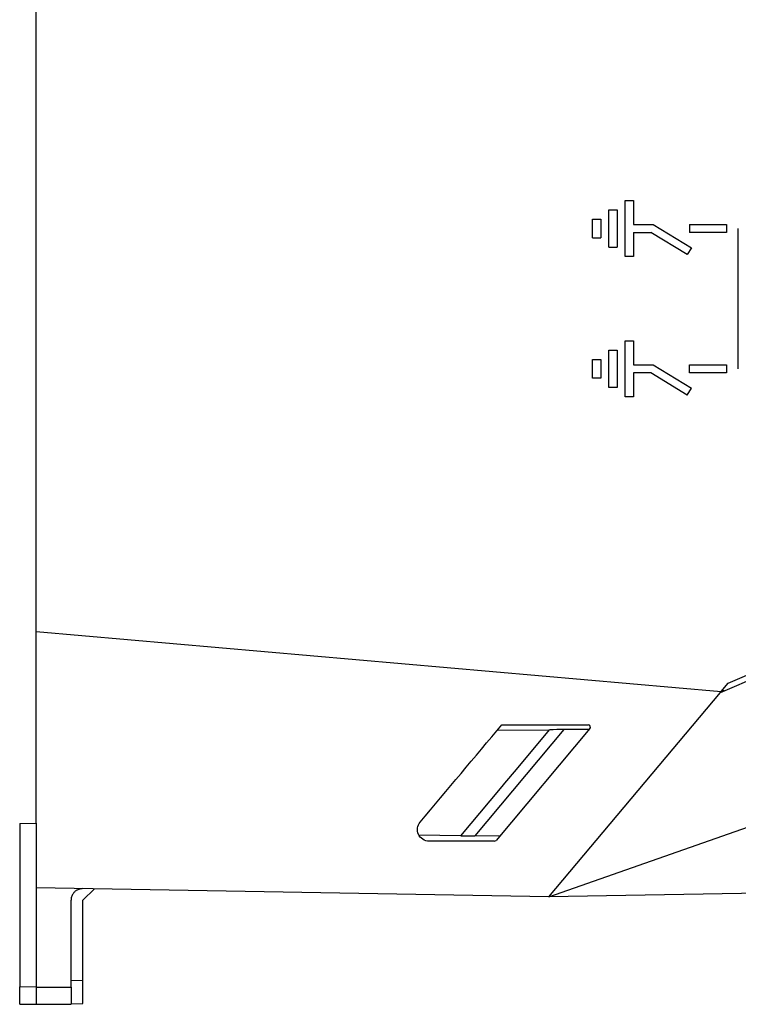
# Model space of a CAD drawing. Units: millimetres. Extents: x 231 to 874, y 152 to 822.
# Drawn here: x 372 to 434, y 404 to 489 of the extents above; entities that cross this region are included whole.
import ezdxf

# ---------------------------------------------------------------- set-up
doc = ezdxf.new("R2010")
doc.units = ezdxf.units.MM

msp = doc.modelspace()

# ---------------------------------------------------------------- linework, layer by layer
at = {"color": 7, "linetype": 'Continuous', "lineweight": 25}
for p, q in [((373.651, 436.196), (373.651, 491.98)), ((424.201, 468.396), (424.201, 473.196)), ((424.201, 473.196), (424.901, 473.196)), ((424.901, 473.196), (424.901, 471.146)), ((422.801, 469.196), (422.801, 472.396)), ((422.801, 472.396), (423.501, 472.396)), ((423.501, 472.396), (423.501, 469.196)), ((421.401, 469.996), (421.401, 471.596)), ((421.401, 471.596), (422.101, 471.596)), ((422.101, 471.596), (422.101, 469.996)), ((424.901, 471.146), (426.599, 471.146)), ((426.599, 471.146), (429.883, 469.145)), ((429.701, 471.146), (432.901, 471.146)), ((429.701, 471.146), (429.701, 470.446)), ((432.901, 471.146), (432.901, 470.446)), ((433.901, 458.745), (433.901, 470.795)), ((421.401, 469.996), (422.101, 469.996)), ((424.901, 470.446), (426.403, 470.446)), ((424.901, 470.446), (424.901, 468.396)), ((429.519, 468.547), (426.403, 470.446)), ((432.901, 470.446), (429.701, 470.446)), ((422.801, 469.196), (423.501, 469.196)), ((429.883, 469.145), (429.519, 468.547)), ((424.901, 468.396), (424.201, 468.396)), ((424.201, 456.345), (424.201, 461.145)), ((424.201, 461.145), (424.901, 461.145)), ((424.901, 461.145), (424.901, 459.095)), ((422.801, 457.145), (422.801, 460.345)), ((422.801, 460.345), (423.501, 460.345)), ((423.501, 460.345), (423.501, 457.145)), ((421.401, 457.945), (421.401, 459.545)), ((421.401, 459.545), (422.101, 459.545)), ((422.101, 459.545), (422.101, 457.945)), ((424.901, 459.095), (426.599, 459.095)), ((426.599, 459.095), (429.883, 457.094)), ((429.701, 458.395), (429.701, 459.095)), ((429.701, 459.095), (432.901, 459.095)), ((432.901, 459.095), (432.901, 458.395)), ((426.402, 458.395), (424.901, 458.395)), ((424.901, 458.395), (424.901, 456.345)), ((429.519, 456.497), (426.402, 458.395)), ((432.901, 458.395), (429.701, 458.395)), ((422.101, 457.945), (421.401, 457.945)), ((423.501, 457.145), (422.801, 457.145)), ((429.519, 456.497), (429.883, 457.094)), ((424.901, 456.345), (424.201, 456.345)), ((433.039, 431.773), (465.684, 445.63)), ((432.364, 430.969), (465.262, 444.933)), ((373.651, 436.196), (432.435, 431.053)), ((373.651, 419.747), (373.651, 436.196)), ((417.646, 413.428), (477.002, 434.218)), ((432.435, 431.053), (433.039, 431.773)), ((432.697, 431.11), (432.472, 431.097)), ((417.646, 413.428), (432.364, 430.969)), ((432.364, 430.969), (432.435, 431.053)), ((418.938, 427.779), (411.286, 418.661)), ((421.174, 427.867), (413.118, 418.267)), ((413.225, 427.729), (417.714, 427.768)), ((413.617, 428.196), (421.021, 428.196)), ((421.116, 427.798), (418.938, 427.779)), ((372.251, 419.723), (373.651, 419.747)), ((372.251, 419.723), (372.251, 405.684)), ((373.651, 419.747), (373.651, 414.196)), ((410.085, 418.671), (406.5, 418.703)), ((413.433, 418.642), (411.286, 418.661)), ((412.965, 418.196), (407.37, 418.196)), ((417.646, 413.428), (373.651, 414.196)), ((373.651, 414.196), (373.651, 405.678)), ((470.93, 414.358), (417.646, 413.428)), ((378.651, 414.108), (377.651, 413.126)), ((372.251, 412.97), (372.245, 412.97)), ((376.651, 405.678), (376.651, 413.126)), ((377.651, 406.265), (377.651, 413.126)), ((373.651, 405.678), (372.251, 405.684)), ((373.651, 405.678), (376.651, 405.678)), ((373.651, 405.678), (373.651, 404.196)), ((372.251, 404.22), (373.651, 404.196)), ((373.651, 404.196), (376.651, 404.196)), ((376.651, 404.248), (377.651, 404.265))]:
    msp.add_line(p, q, dxfattribs=at)
at = {"color": 8, "linetype": 'Continuous', "lineweight": 25}
msp.add_line((376.651, 406.248), (377.651, 406.265), dxfattribs=at)
at = {"color": 7, "linetype": 'Continuous', "lineweight": 25, "flags": 128}
msp.add_lwpolyline([(410.085, 418.671), (412.598, 421.668), (413.346, 422.56), (413.754, 423.047), (413.867, 423.182), (414.861, 424.366), (417.714, 427.768)], dxfattribs=at)
at = {"color": 7, "linetype": 'Continuous', "lineweight": 25}
for points in [[(406.604, 419.838), (408.942, 422.624), (411.28, 425.41), (413.617, 428.196)], [(418.938, 427.779), (418.53, 427.775), (418.121, 427.772), (417.714, 427.768)], [(410.085, 418.671), (410.485, 418.668), (410.886, 418.664), (411.286, 418.661)], [(412.965, 418.196), (413.025, 418.196), (413.081, 418.223), (413.118, 418.267)]]:
    msp.add_open_spline(points, degree=3, dxfattribs=at)
for points, knots in [([(421.174, 427.867), (421.223, 427.925), (421.234, 428.009), (421.172, 428.146), (421.098, 428.196), (421.021, 428.196)], [0, 0, 0, 0, 0.5, 0.5, 1, 1, 1, 1]), ([(407.37, 418.196), (407.175, 418.196), (406.984, 418.253), (406.663, 418.463), (406.535, 418.615), (406.382, 418.956), (406.354, 419.149), (406.406, 419.517), (406.483, 419.693), (406.604, 419.838)], [0, 0, 0, 0, 0.25, 0.25, 0.5, 0.5, 0.75, 0.75, 1, 1, 1, 1]), ([(377.622, 414.125), (377.592, 414.123), (377.531, 414.12), (377.441, 414.105), (377.351, 414.081), (377.262, 414.049), (377.176, 414.007), (377.093, 413.958), (377.015, 413.899), (376.937, 413.829), (376.859, 413.741), (376.782, 413.628), (376.713, 413.486), (376.662, 413.316), (376.655, 413.191), (376.651, 413.126)], [0, 0, 0, 0, 0.057735, 0.116271, 0.17564, 0.235876, 0.297009, 0.35907, 0.422086, 0.486084, 0.562065, 0.651432, 0.754206, 0.870394, 1, 1, 1, 1]), ([(377.651, 404.265), (377.651, 404.266), (377.651, 404.268), (377.651, 404.284), (377.651, 404.309), (377.651, 404.345), (377.651, 404.39), (377.651, 404.445), (377.651, 404.508), (377.651, 404.581), (377.652, 404.663), (377.652, 404.752), (377.652, 404.85), (377.652, 404.954), (377.652, 405.066), (377.651, 405.183), (377.651, 405.306), (377.651, 405.434), (377.651, 405.566), (377.651, 405.701), (377.651, 405.84), (377.651, 405.98), (377.651, 406.122), (377.651, 406.217), (377.651, 406.265)], [0, 0, 0, 0, 0.045459, 0.090916, 0.136372, 0.181828, 0.227282, 0.272736, 0.31819, 0.363643, 0.409095, 0.454548, 0.5, 0.545452, 0.590905, 0.636357, 0.68181, 0.727264, 0.772718, 0.818172, 0.863628, 0.909084, 0.954541, 1, 1, 1, 1]), ([(372.251, 404.22), (372.251, 404.221), (372.251, 404.222), (372.251, 404.236), (372.251, 404.256), (372.251, 404.286), (372.251, 404.342), (372.251, 404.445), (372.251, 404.621), (372.251, 404.839), (372.251, 405.065), (372.251, 405.281), (372.251, 405.478), (372.251, 405.615), (372.251, 405.684)], [0, 0, 0, 0, 0.050276, 0.100213, 0.150024, 0.199926, 0.250134, 0.374978, 0.500038, 0.624882, 0.749942, 0.833318, 0.916337, 1, 1, 1, 1]), ([(376.651, 405.678), (376.651, 405.636), (376.651, 405.552), (376.651, 405.429), (376.651, 405.31), (376.651, 405.195), (376.651, 405.028), (376.651, 404.822), (376.651, 404.602), (376.651, 404.424), (376.651, 404.308), (376.651, 404.239), (376.651, 404.202), (376.651, 404.198), (376.651, 404.196)], [0, 0, 0, 0, 0.050276, 0.100212, 0.150023, 0.199926, 0.250134, 0.37498, 0.500038, 0.624884, 0.749942, 0.83332, 0.916339, 1, 1, 1, 1])]:
    msp.add_open_spline(points, degree=3, knots=knots, dxfattribs=at)

doc.saveas('drawing.dxf')
